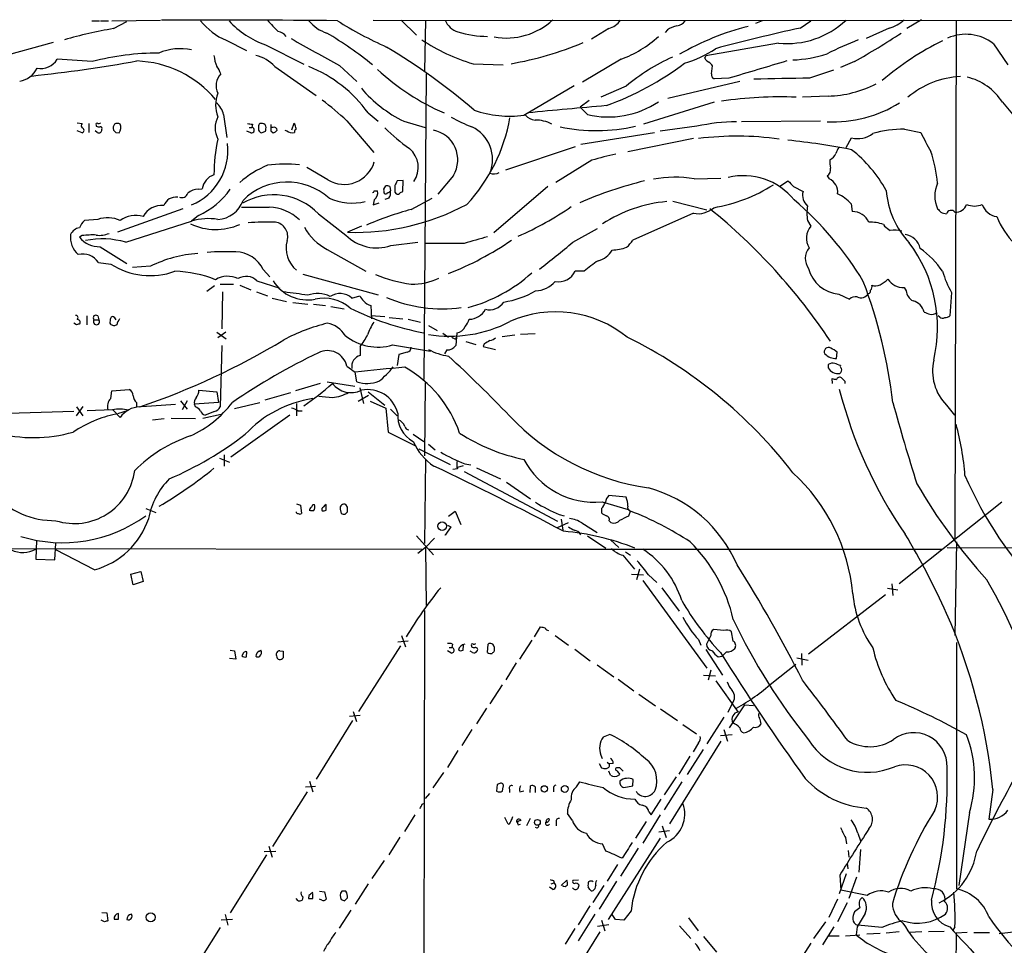
# Model space of a CAD drawing. Extents: x 17 to 1030, y 12 to 820.
# Drawn here: x 538 to 687, y 679 to 819 of the extents above; entities that cross this region are included whole.
import ezdxf

# ---------------------------------------------------------------- set-up
doc = ezdxf.new("R2010")
doc.units = 0
doc.header["$MEASUREMENT"] = 0
doc.layers.add('MAIN', color=5, linetype='CONTINUOUS')

msp = doc.modelspace()

# ---------------------------------------------------------------- linework, layer by layer
at = {"layer": 'MAIN'}
for p, q in [((548.894, 819.3193), (550.0793, 819.3193)), ((550.2487, 819.3193), (551.434, 819.3193)), ((551.942, 819.3193), (559.308, 819.404)), ((552.196, 818.134), (554.228, 819.2346)), ((591.566, 819.404), (724.3233, 819.3193)), ((595.7993, 819.404), (598.17, 817.118)), ((599.5247, 819.404), (599.3553, 811.6993)), ((650.5787, 819.3193), (649.5627, 818.896)), ((656.336, 818.2186), (657.9447, 819.3193)), ((669.798, 818.2186), (666.3267, 816.61)), ((674.7087, 819.4886), (672.5073, 818.134)), ((679.958, 819.404), (679.7887, 740.7486)), ((627.2953, 818.134), (624.6707, 816.5253)), ((636.1853, 817.9646), (635.8467, 817.5413)), ((543.052, 816.0173), (532.4687, 813.1386)), ((569.2987, 816.356), (572.3467, 814.832)), ((575.2253, 815.6786), (581.0673, 812.7153)), ((653.034, 815.9326), (642.0273, 813.9853)), ((685.6307, 815.848), (687.832, 812.6306)), ((641.858, 813.6466), (642.0273, 813.9853)), ((548.9787, 813.1386), (543.6447, 813.4773)), ((576.6647, 812.3766), (582.93, 807.974)), ((586.486, 812.546), (589.1107, 810.0906)), ((606.7213, 812.8), (611.2933, 812.6306)), ((629.158, 813.4773), (623.316, 810.006)), ((642.874, 811.276), (643.0433, 812.4613)), ((664.5487, 813.1386), (662.432, 812.2073)), ((599.6093, 811.276), (599.2707, 764.8786)), ((657.7753, 810.6833), (661.416, 811.8686)), ((614.426, 805.0106), (622.046, 809.498)), ((629.92, 809.4133), (626.11, 807.72)), ((647.192, 810.0906), (636.27, 807.5506)), ((645.4987, 810.5986), (643.2973, 810.514)), ((660.5693, 807.8893), (656.6747, 807.72)), ((624.332, 807.212), (622.9773, 806.196)), ((643.2973, 806.958), (632.5447, 803.656)), ((686.9853, 806.958), (689.2713, 804.2486)), ((568.8753, 805.0953), (569.3833, 801.624)), ((590.804, 805.3493), (592.328, 804.0793)), ((624.078, 805.0953), (622.9773, 806.196)), ((546.6927, 803.8253), (547.4547, 803.7406)), ((548.4707, 803.7406), (548.4707, 802.386)), ((549.5713, 803.4866), (549.5713, 803.3173)), ((573.278, 803.656), (573.1933, 803.148)), ((574.2093, 803.402), (574.2093, 802.7246)), ((576.072, 803.5713), (576.072, 803.148)), ((579.5433, 803.7406), (579.2047, 802.7246)), ((579.7127, 803.656), (579.5433, 803.7406)), ((587.5867, 804.164), (591.6507, 799.338)), ((596.2227, 804.0793), (599.44, 803.148)), ((640.6727, 803.3173), (635.0847, 802.5553)), ((659.384, 804.0793), (647.446, 803.9946)), ((547.4547, 802.3013), (546.6927, 802.64)), ((549.7407, 802.386), (549.402, 802.64)), ((552.5347, 802.386), (553.0427, 802.3013)), ((573.024, 802.3013), (572.4313, 802.5553)), ((572.77, 803.148), (573.1933, 803.148)), ((574.6327, 802.3013), (575.2253, 802.5553)), ((576.4107, 803.148), (576.072, 803.148)), ((576.072, 802.64), (576.4107, 802.3013)), ((579.2893, 802.3013), (579.628, 802.386)), ((634.238, 802.3013), (623.062, 800.5233)), ((672.1687, 802.894), (674.624, 802.386)), ((640.1647, 801.4546), (630.174, 799.4226)), ((663.2787, 800.1), (664.1253, 801.5393)), ((622.2153, 800.1846), (611.632, 796.6286)), ((624.7553, 798.1526), (619.252, 794.766)), ((584.708, 795.1893), (581.4907, 797.052)), ((603.758, 795.8666), (601.3873, 792.988)), ((596.138, 795.1046), (595.2067, 795.02)), ((596.0533, 793.4113), (596.138, 795.1046)), ((640.2493, 795.3586), (644.3133, 795.4433)), ((653.2033, 794.1733), (654.4733, 795.02)), ((660.4, 795.782), (660.7387, 795.3586)), ((565.0653, 793.75), (565.658, 793.8346)), ((591.7353, 793.496), (592.2433, 793.496)), ((593.1747, 793.75), (593.5133, 794.258)), ((594.106, 794.1733), (594.1907, 793.496)), ((594.868, 793.3266), (595.0373, 793.0726)), ((595.7147, 793.242), (596.0533, 793.4113)), ((618.0667, 794.1733), (609.854, 787.146)), ((655.32, 794.1733), (656.7593, 793.4113)), ((591.7353, 792.1413), (591.566, 791.3793)), ((591.566, 791.3793), (592.4973, 791.718)), ((593.9367, 792.3953), (593.344, 792.226)), ((597.3233, 790.702), (600.5407, 792.3953)), ((637.032, 791.972), (642.1967, 790.6173)), ((664.0407, 791.5486), (664.21, 790.3633)), ((562.6947, 790.7866), (552.7887, 787.2306)), ((583.2687, 790.0246), (587.4173, 786.8073)), ((640.1647, 790.1093), (630.936, 786.0453)), ((549.8253, 789.178), (547.7933, 789.0086)), ((554.0587, 785.7066), (564.0493, 788.924)), ((565.0653, 789.7706), (564.0493, 788.924)), ((657.4367, 789.0086), (657.9447, 788.162)), ((668.9513, 788.416), (669.1207, 788.162)), ((589.788, 788.162), (587.6713, 787.2306)), ((621.8767, 785.7066), (625.602, 787.8233)), ((547.4547, 786.7226), (547.0313, 786.4686)), ((594.2753, 785.1986), (598.3393, 785.7066)), ((605.3667, 785.5373), (599.44, 785.5373)), ((550.164, 785.0293), (554.228, 782.4893)), ((584.6233, 784.606), (590.4653, 781.304)), ((549.91, 782.6586), (551.7727, 782.4046)), ((557.784, 782.066), (555.0747, 781.8966)), ((574.8867, 781.558), (575.9027, 780.4573)), ((623.57, 781.304), (622.2153, 781.304)), ((573.9553, 779.8646), (577.4267, 778.764)), ((580.898, 780.8806), (592.328, 777.748)), ((567.5207, 779.1026), (566.3353, 778.256)), ((568.3673, 779.3566), (570.3993, 779.3566)), ((568.706, 778.1713), (568.6213, 772.5833)), ((571.3307, 779.1873), (573.024, 778.51)), ((573.8707, 778.1713), (575.564, 777.5786)), ((672.084, 778.8486), (672.4227, 778.3406)), ((679.2807, 778.0866), (679.0267, 774.5306)), ((576.2413, 777.24), (578.4427, 776.732)), ((579.374, 776.5626), (581.66, 776.3086)), ((588.3487, 777.24), (589.534, 777.5786)), ((662.178, 777.8326), (663.7867, 777.0706)), ((582.5067, 776.3086), (584.3693, 776.1393)), ((585.1313, 775.97), (587.1633, 775.6313)), ((591.2273, 776.1393), (591.312, 774.1073)), ((546.608, 773.176), (546.1847, 773.43)), ((548.132, 774.5306), (548.132, 773.176)), ((549.2327, 773.938), (549.9947, 773.938)), ((549.8253, 774.5306), (549.9947, 773.938)), ((591.2273, 774.6153), (593.344, 774.446)), ((594.0213, 774.2766), (596.0533, 774.1073)), ((596.9, 774.0226), (598.7627, 773.5993)), ((677.5027, 774.3613), (677.2487, 774.5306)), ((552.704, 773.176), (552.3653, 773.0066)), ((567.8593, 772.0753), (569.2987, 771.0593)), ((569.214, 772.0753), (568.0287, 771.2286)), ((599.948, 773.0913), (601.3027, 772.3293)), ((604.266, 771.9906), (604.0967, 770.0433)), ((602.1493, 771.906), (602.996, 771.3133)), ((604.0967, 771.0593), (604.266, 771.3133)), ((605.6207, 770.636), (607.1447, 770.2126)), ((611.124, 771.398), (613.0713, 771.652)), ((616.1193, 771.8213), (613.918, 771.7366)), ((568.6213, 770.0433), (568.3673, 760.73)), ((589.6187, 769.874), (589.6187, 768.5193)), ((594.5293, 770.128), (600.2867, 769.1966)), ((596.7307, 769.0273), (595.4607, 768.6886)), ((602.742, 769.366), (602.4033, 768.7733)), ((608.4147, 770.2973), (608.2453, 769.874)), ((608.2453, 769.874), (610.108, 769.4506)), ((661.8393, 768.096), (661.924, 769.0273)), ((595.4607, 768.6886), (595.2067, 766.9953)), ((587.5867, 766.9106), (588.8567, 765.9793)), ((589.1107, 764.54), (588.8567, 765.9793)), ((660.5693, 767.1646), (660.5693, 766.6566)), ((584.6233, 764.54), (588.772, 763.8626)), ((661.2467, 764.286), (661.162, 765.048)), ((663.1093, 764.6246), (663.1093, 764.286)), ((551.7727, 762), (551.942, 763.1853)), ((551.942, 763.1853), (554.5667, 763.3546)), ((565.15, 763.27), (567.8593, 763.016)), ((567.8593, 763.016), (568.1133, 761.4073)), ((583.5227, 764.286), (579.7973, 763.1853)), ((589.534, 763.6086), (590.1267, 761.238)), ((590.804, 763.016), (593.344, 760.984)), ((599.44, 764.3706), (599.3553, 753.2793)), ((562.356, 761.6613), (563.372, 760.3913)), ((563.372, 761.6613), (562.61, 760.3066)), ((579.0353, 762.8466), (575.1407, 761.746)), ((589.28, 761.5766), (590.8887, 762.508)), ((591.1427, 761.5766), (593.5133, 760.5606)), ((546.1847, 760.0526), (533.0613, 759.6293)), ((547.5393, 760.8146), (546.5233, 759.3753)), ((546.608, 760.73), (547.5393, 759.3753)), ((552.0267, 760.3066), (548.2167, 760.1373)), ((552.1113, 760.3066), (553.212, 759.1213)), ((552.8733, 759.714), (554.482, 760.222)), ((555.6673, 761.4073), (555.6673, 760.73)), ((561.594, 761.0686), (556.514, 760.73)), ((568.1133, 761.4073), (564.4727, 761.1533)), ((564.642, 760.73), (564.4727, 761.1533)), ((567.5207, 760.0526), (566.0813, 759.46)), ((570.5687, 760.476), (574.3787, 761.4073)), ((579.9667, 761.238), (579.9667, 759.3753)), ((580.136, 760.1373), (580.8133, 760.1373)), ((593.5133, 760.5606), (593.852, 756.92)), ((594.1907, 760.3913), (595.2067, 759.3753)), ((678.5187, 760.984), (679.704, 759.46)), ((558.1227, 758.7826), (559.9007, 758.952)), ((560.9167, 759.0366), (564.642, 758.952)), ((565.7427, 759.0366), (568.5367, 759.6293)), ((578.9507, 759.46), (569.976, 753.11)), ((593.852, 756.92), (597.916, 754.888)), ((597.662, 756.5813), (599.2707, 755.4806)), ((598.5087, 754.38), (603.25, 752.0093)), ((599.948, 755.0573), (600.964, 754.2106)), ((568.2827, 752.9406), (569.8067, 752.348)), ((568.96, 753.4486), (568.96, 751.7553)), ((599.5247, 752.7713), (599.3553, 739.9866)), ((604.3507, 751.332), (603.6733, 751.2473)), ((604.4353, 751.586), (605.282, 751.84)), ((605.4513, 752.094), (606.3827, 751.9246)), ((607.2293, 751.5013), (610.87, 749.808)), ((605.3667, 750.9086), (619.506, 743.3733)), ((611.8013, 749.3), (615.442, 746.76)), ((629.92, 747.014), (627.2953, 747.268)), ((557.1067, 745.3206), (558.6307, 744.728)), ((579.9667, 745.998), (580.5593, 745.8286)), ((580.5593, 745.8286), (580.7287, 744.5586)), ((582.422, 745.9133), (582.676, 745.9133)), ((584.454, 745.0666), (584.454, 745.9133)), ((586.5707, 745.236), (586.74, 744.5586)), ((587.6713, 745.49), (587.4173, 745.9133)), ((626.1947, 745.3206), (626.1947, 744.6433)), ((626.2793, 746.3366), (630.2587, 745.1513)), ((686.9007, 746.252), (671.322, 733.8906)), ((582.5067, 744.982), (582.0833, 744.982)), ((587.3327, 744.474), (587.6713, 744.8126)), ((602.996, 744.1353), (604.012, 744.8973)), ((604.012, 744.8973), (604.8587, 742.8653)), ((619.76, 744.3893), (620.522, 744.22)), ((620.0987, 743.712), (620.3527, 742.0186)), ((630.3433, 744.22), (630.5973, 744.8973)), ((603.3347, 742.5266), (602.488, 741.2566)), ((602.8267, 742.7806), (603.3347, 742.5266)), ((619.506, 742.442), (621.1993, 743.204)), ((623.2313, 743.1193), (625.5173, 741.68)), ((627.38, 743.458), (627.634, 743.204)), ((598.17, 741.172), (600.71, 738.2933)), ((600.8793, 740.8333), (599.5247, 739.394)), ((602.488, 741.2566), (602.488, 741.3413)), ((624.078, 741.172), (626.872, 739.3093)), ((627.5493, 740.5793), (628.8193, 739.394)), ((536.5327, 739.2246), (598.932, 739.14)), ((540.512, 740.4946), (540.4273, 737.616)), ((543.306, 737.5313), (543.4753, 740.0713)), ((599.5247, 739.394), (598.3393, 738.4626)), ((599.5247, 739.394), (599.6093, 730.5886)), ((600.0327, 739.14), (677.926, 739.14)), ((678.6033, 739.394), (758.0207, 739.0553)), ((680.0427, 740.2406), (679.7887, 726.0166)), ((540.4273, 737.616), (543.306, 737.5313)), ((549.3173, 736.0073), (543.4753, 739.0553)), ((629.412, 738.2086), (631.19, 736.092)), ((629.8353, 738.7166), (630.5973, 738.2086)), ((554.8207, 735.33), (556.3447, 735.7533)), ((555.1593, 733.7213), (554.8207, 735.33)), ((556.3447, 735.7533), (556.6833, 734.2293)), ((630.7667, 735.33), (632.5447, 735.2453)), ((631.952, 736.092), (631.5287, 734.4833)), ((633.3067, 735.2453), (634.5767, 734.06)), ((556.6833, 734.2293), (555.1593, 733.7213)), ((632.46, 734.3986), (642.1967, 721.106)), ((635.3387, 733.298), (637.9633, 729.742)), ((669.544, 733.2133), (671.1527, 732.9593)), ((670.2213, 733.8906), (670.3907, 732.1126)), ((669.29, 732.1973), (657.606, 723.2226)), ((599.3553, 729.8266), (599.186, 629.7506)), ((616.0347, 725.8473), (616.966, 727.3713)), ((595.884, 726.0166), (596.4767, 724.3233)), ((619.1673, 726.0166), (621.1993, 724.5773)), ((642.7893, 726.0166), (642.112, 724.7466)), ((644.7367, 726.7786), (643.2127, 726.948)), ((646.176, 725.17), (645.922, 726.6093)), ((595.7147, 724.4926), (589.3647, 714.502)), ((595.2913, 725.0853), (596.9, 725.2546)), ((603.0807, 724.2386), (603.504, 724.2386)), ((603.5887, 724.7466), (603.504, 724.2386)), ((605.1973, 723.8153), (605.282, 724.5773)), ((606.4673, 724.4926), (606.4673, 724.3233)), ((608.9227, 723.4766), (609.0073, 724.7466)), ((609.9387, 724.3233), (609.9387, 723.646)), ((615.6113, 725.3393), (613.7487, 722.4606)), ((640.9267, 725.424), (641.2653, 724.5773)), ((680.0427, 725.0006), (680.0427, 687.578)), ((569.8913, 723.8153), (570.5687, 723.7306)), ((570.5687, 723.7306), (570.738, 722.4606)), ((571.9233, 723.392), (571.6693, 722.9686)), ((572.3467, 722.7993), (572.4313, 723.5613)), ((574.294, 723.646), (574.548, 723.8153)), ((577.4267, 723.7306), (577.9347, 723.646)), ((577.9347, 723.646), (577.9347, 722.63)), ((603.3347, 723.392), (602.8267, 723.7306)), ((606.6367, 723.4766), (606.298, 723.646)), ((622.1307, 723.9846), (624.5013, 722.2066)), ((642.0273, 723.9), (644.5673, 720.0053)), ((643.89, 722.7993), (644.4827, 722.884)), ((656.5053, 723.3073), (656.59, 721.5293)), ((570.738, 722.4606), (569.8067, 722.5453)), ((613.2407, 721.868), (611.7167, 719.328)), ((625.5173, 721.614), (628.0573, 719.7513)), ((652.018, 718.82), (655.6587, 721.6986)), ((655.828, 722.63), (657.5213, 722.2913)), ((641.6887, 720.0053), (643.4667, 719.9206)), ((642.7893, 720.7673), (642.366, 719.2433)), ((611.124, 718.566), (609.2613, 715.6873)), ((628.7347, 719.4126), (631.1053, 717.6346)), ((643.5513, 719.1586), (646.938, 714.4173)), ((631.8673, 717.1266), (634.4073, 715.3486)), ((645.414, 714.4173), (646.0067, 715.6873)), ((647.8693, 715.518), (645.5833, 712.0466)), ((647.8693, 715.518), (649.224, 715.4333)), ((589.6187, 713.9093), (588.01, 713.74)), ((588.518, 714.502), (589.026, 712.978)), ((608.7533, 715.01), (607.2293, 712.6393)), ((635.1693, 714.9253), (637.7093, 713.1473)), ((588.4333, 713.1473), (582.93, 704.2573)), ((638.556, 712.5546), (640.588, 711.1153)), ((644.7367, 713.6553), (642.1967, 709.5913)), ((606.552, 711.7926), (605.028, 709.3373)), ((627.4647, 711.0306), (626.4487, 710.6073)), ((644.2287, 710.8613), (646.0067, 711.0306)), ((644.7367, 711.7926), (645.3293, 710.0146)), ((644.3133, 710.0146), (636.524, 697.484)), ((640.9267, 709.7606), (640.08, 708.406)), ((604.4353, 708.5753), (602.8267, 706.0353)), ((626.11, 707.898), (626.2793, 707.39)), ((637.9633, 705.0193), (639.6567, 707.7286)), ((639.2333, 704.9346), (641.6887, 708.7446)), ((625.856, 706.628), (626.1947, 705.9506)), ((627.0413, 706.7973), (627.38, 706.5433)), ((627.9727, 706.628), (627.38, 706.5433)), ((602.234, 705.2733), (600.6253, 702.9026)), ((627.5493, 704.85), (627.2953, 705.4426)), ((628.9887, 705.9506), (628.4807, 705.9506)), ((628.904, 705.0193), (628.8193, 704.85)), ((581.914, 703.9186), (582.422, 702.31)), ((610.362, 703.4106), (610.2773, 702.3946)), ((610.7853, 703.58), (610.362, 703.4106)), ((622.3847, 703.072), (622.8927, 703.834)), ((630.936, 703.2413), (631.0207, 704.1726)), ((637.54, 704.596), (635.6773, 701.8866)), ((638.3867, 703.834), (635.6773, 699.6006)), ((581.5753, 702.31), (576.326, 694.0126)), ((581.3213, 703.072), (582.8453, 703.1566)), ((600.1173, 702.056), (599.44, 701.294)), ((611.2087, 702.3946), (611.2933, 703.072)), ((612.2247, 702.7333), (612.2247, 702.2253)), ((613.8333, 702.31), (614.426, 702.4793)), ((615.3573, 702.2253), (615.442, 703.2413)), ((616.1193, 703.072), (616.1193, 702.2253)), ((618.9133, 702.818), (618.9133, 702.31)), ((629.5813, 702.9873), (630.936, 703.2413)), ((685.546, 702.6486), (684.9533, 698.1613)), ((599.0167, 700.4473), (599.3553, 700.6166)), ((633.73, 698.8386), (635.254, 701.2093)), ((597.916, 698.8386), (596.3073, 696.2986)), ((621.792, 697.992), (621.03, 699.008)), ((635.0847, 698.8386), (632.46, 694.5206)), ((633.3913, 699.262), (633.73, 698.8386)), ((681.99, 699.1773), (680.3813, 688.086)), ((612.0553, 697.3993), (611.5473, 698.4153)), ((613.41, 697.738), (613.3253, 697.738)), ((613.5793, 697.3146), (613.918, 697.3993)), ((615.3573, 698.246), (614.8493, 697.1453)), ((619.3367, 697.738), (619.3367, 697.1453)), ((632.968, 697.8226), (631.3593, 695.2826)), ((616.458, 696.8066), (616.204, 696.8913)), ((636.524, 696.3833), (634.9153, 696.214)), ((635.4233, 697.1453), (636.016, 695.3673)), ((665.0567, 696.0446), (665.48, 694.8593)), ((595.63, 695.452), (593.9367, 692.7426)), ((626.872, 693.3353), (626.364, 694.436)), ((635.0847, 695.2826), (627.2107, 682.9213)), ((663.194, 695.3673), (663.3633, 694.436)), ((575.056, 693.2506), (576.834, 693.3353)), ((575.7333, 694.0973), (576.2413, 692.404)), ((631.7827, 693.7586), (629.0733, 689.5253)), ((663.6173, 693.42), (663.702, 692.404)), ((665.48, 693.5893), (665.226, 690.118)), ((575.3947, 692.7426), (569.8913, 683.9373)), ((593.2593, 691.896), (591.3967, 689.1866)), ((663.448, 691.4726), (663.5327, 690.626)), ((628.65, 691.3033), (627.0413, 688.7633)), ((663.2787, 689.864), (662.2627, 686.816)), ((590.804, 688.34), (588.8567, 685.292)), ((618.5747, 688.34), (618.998, 688.5093)), ((618.9133, 688.848), (618.998, 688.5093)), ((620.0987, 688.086), (620.9453, 688.9326)), ((622.7233, 688.9326), (621.8767, 688.848)), ((628.4807, 688.7633), (625.856, 684.53)), ((662.3473, 689.6946), (662.5167, 687.4086)), ((664.8873, 689.356), (663.702, 686.1386)), ((582.422, 686.1386), (582.422, 686.9006)), ((583.438, 687.2393), (584.2, 687.1546)), ((584.2, 687.1546), (584.454, 686.054)), ((587.4173, 687.2393), (586.8247, 687.2393)), ((618.8287, 687.4933), (618.3207, 687.832)), ((624.4167, 687.4933), (624.1627, 687.9166)), ((624.9247, 685.546), (626.618, 688.086)), ((666.496, 686.562), (662.5167, 687.4086)), ((580.2207, 685.8), (579.882, 686.1386)), ((580.898, 686.3926), (580.8133, 685.8846)), ((581.8293, 686.562), (581.7447, 686.1386)), ((583.7767, 685.8846), (583.438, 686.054)), ((587.248, 685.8), (587.6713, 686.2233)), ((662.0087, 686.054), (660.654, 683.26)), ((663.448, 685.4613), (662.0087, 682.5826)), ((550.418, 684.022), (551.18, 683.9373)), ((551.18, 683.9373), (551.3493, 682.752)), ((552.958, 683.006), (552.958, 683.8526)), ((588.1793, 684.3606), (586.4013, 681.6513)), ((624.4167, 685.038), (622.6387, 682.1593)), ((630.682, 684.276), (629.5813, 682.8366)), ((665.3953, 684.6993), (664.5487, 684.1066)), ((550.8413, 682.5826), (550.3333, 682.8366)), ((570.23, 682.9213), (568.5367, 682.8366)), ((569.1293, 683.6833), (569.5527, 682.0746)), ((625.1787, 683.768), (622.6387, 679.704)), ((626.1947, 682.8366), (626.7027, 681.228)), ((628.3113, 682.9213), (627.8033, 683.6833)), ((629.5813, 682.8366), (628.3113, 682.9213)), ((639.4027, 683.1753), (640.842, 681.228)), ((660.146, 682.5826), (658.368, 680.0426)), ((568.3673, 681.736), (562.0173, 671.576)), ((622.1307, 681.5666), (620.6913, 679.196)), ((625.9407, 681.0586), (620.8607, 672.9306)), ((627.2953, 682.1593), (625.602, 681.9053)), ((638.048, 681.99), (639.7413, 680.0426)), ((661.416, 681.8206), (659.7227, 679.1113)), ((664.972, 681.8206), (664.8027, 680.6353)), ((668.6973, 681.736), (665.0567, 682.0746)), ((671.322, 681.0586), (669.3747, 680.8893)), ((674.7933, 681.0586), (672.846, 680.974)), ((678.18, 681.1433), (675.8093, 681.0586)), ((679.7887, 681.8206), (679.45, 681.228)), ((679.958, 680.8893), (679.6193, 572.4313)), ((681.6513, 680.974), (679.958, 680.8893)), ((682.6673, 680.974), (685.038, 680.974)), ((686.4773, 680.8046), (688.6787, 681.0586)), ((641.6887, 680.3813), (643.636, 678.0106)), ((657.9447, 679.3653), (656.336, 676.8253)), ((660.654, 680.466), (662.2627, 680.466)), ((663.194, 680.466), (665.3953, 680.6353)), ((668.4433, 680.8046), (666.4113, 680.72))]:
    msp.add_line(p, q, dxfattribs=at)
for centre, radius in [((602.0459, 742.6267), 0.6473), ((617.5329, 702.7674), 0.484), ((620.6359, 702.7501), 0.5197), ((616.4743, 697.6814), 0.4406), ((557.8252, 683.2744), 0.6704)]:
    msp.add_circle(centre, radius, dxfattribs=at)
for centre, radius, start, end in [((568.1413, -651.4282), 1470.8577, 89.2985769, 90.3374993), ((573.019, 825.2867), 9.6746, 218.083583, 247.384645), ((579.6698, 828.3766), 13.4534, 222.31732, 250.70915), ((587.3681, 829.0069), 15.2168, 219.129127, 227.93238), ((586.3664, 823.0169), 5.853, 219.178998, 251.804032), ((619.0548, 871.9692), 62.088, 237.99359, 245.794421), ((605.3202, 820.5505), 3.0555, 202.038545, 253.165149), ((611.779, 826.9988), 10.3006, 259.708238, 313.188455), ((626.28, 821.4351), 3.4537, 287.096021, 323.977871), ((638.9788, 813.2246), 5.5019, 104.247646, 120.512801), ((637.4976, 820.2085), 1.6561, 274.401624, 327.524828), ((658.1531, 779.7064), 39.9592, 104.035617, 120.208021), ((725.3344, 506.7592), 319.0106, 102.491147, 104.870196), ((654.3429, 828.9223), 13.0555, 264.246044, 313.19207), ((668.5816, 823.1005), 5.0312, 283.991222, 314.1182), ((564.4224, 747.1019), 72.0767, 99.766337, 105.843007), ((576.7752, 815.7894), 1.9619, 36.218041, 78.310335), ((556.2058, 769.2906), 55.8813, 50.857003, 59.534491), ((609.2042, 834.0156), 17.0693, 253.776531, 269.05506), ((623.0894, 829.7652), 17.3817, 290.434555, 312.49283), ((606.4238, 916.8895), 118.9233, 299.259082, 303.268467), ((681.4435, 810.4011), 6.8703, 52.449408, 113.645375), ((1598.8043, 2656.0803), 2103.1897, 240.9988263, 241.2280088), ((543.5258, 731.753), 97.4372, 49.434633, 59.076582), ((614.5365, 839.6742), 27.9875, 236.113307, 253.78521), ((603.6421, 862.9458), 50.9184, 279.993952, 292.832857), ((695.6735, 741.6782), 80.7566, 112.214603, 115.899103), ((696.8728, 777.4904), 43.1618, 116.038289, 130.603886), ((558.9929, 774.2931), 40.1155, 89.912733, 104.455849), ((562.3662, 806.6531), 8.4332, 78.487537, 113.126241), ((572.896, 814.5352), 5.4798, 184.869923, 203.198728), ((572.2386, 808.1459), 6.1229, 43.706948, 75.361174), ((650.1443, 784.9421), 31.7469, 114.563073, 129.572136), ((634.3442, 828.3571), 16.1041, 286.099632, 304.504473), ((654.9001, 830.0363), 16.6471, 271.153767, 289.291979), ((515.6269, 1036.9486), 227.295, 276.092345, 280.167888), ((541.1574, 814.9674), 2.8995, 258.850119, 329.074877), ((555.1208, 796.815), 16.4204, 40.052093, 87.797013), ((565.185, 810.2265), 3.4314, 17.809238, 38.798798), ((574.0532, 793.2011), 20.6922, 35.950788, 67.92633), ((611.2507, 849.5172), 45.8417, 290.036199, 306.954738), ((643.1704, 814.3665), 1.4969, 208.746399, 241.262154), ((641.7308, 811.7416), 1.4969, 28.737847, 61.253601), ((1306.0724, -1389.401), 2297.032, 106.4837694, 106.7129536), ((537.4915, 813.5654), 3.424, 278.067154, 335.078536), ((570.3385, 809.4946), 2.5947, 136.641304, 207.100307), ((616.0266, 837.2505), 34.7217, 226.766742, 246.746872), ((643.4848, 811.1167), 0.6312, 165.382563, 252.71908), ((681.1562, 797.8531), 13.0099, 92.294658, 130.675383), ((679.7064, 802.4063), 8.5849, 32.018895, 76.906036), ((611.2167, 2927.2658), 2117.0945, 271.0309548, 271.2601357), ((660.0317, 825.1539), 17.273, 271.783549, 296.915294), ((572.4837, 806.5346), 4.7967, 158.242953, 201.757048), ((604.9071, 821.9083), 19.8316, 220.325936, 244.029562), ((653.2195, 747.1488), 60.6238, 87.614056, 98.366945), ((565.7458, 804.3878), 3.2084, 12.738965, 50.775427), ((543.11, 755.0522), 66.2582, 47.835336, 52.045314), ((719.018, -257.3202), 1067.7464, 94.9461945, 95.5895138), ((627.2313, 818.3443), 13.6191, 256.612511, 303.917364), ((661.2638, 823.1734), 19.1982, 267.42118, 301.892352), ((612.1777, 820.4161), 15.5687, 250.148007, 278.303207), ((616.2594, 806.2536), 2.0099, 218.203019, 266.002936), ((547.7085, 803.4019), 0.4232, 126.84553, 233.14635), ((549.6983, 803.6136), 0.1796, 45, 225), ((549.9948, 804.1648), 0.9474, 243.448472, 280.287538), ((549.9523, 804.2066), 0.483, 254.755286, 307.859376), ((553.2119, 803.021), 1.0583, 143.127937, 196.265186), ((552.7886, 802.639), 1.1016, 67.396939, 112.59826), ((551.7723, 803.148), 1.5267, 326.317219, 19.435455), ((571.1693, 803.0633), 3.568, 151.66803, 208.33197), ((573.1086, 805.6046), 1.9559, 252.363579, 274.968472), ((574.5056, 803.4443), 0.2993, 81.856362, 188.124688), ((574.68, 803.0807), 0.673, 20.583947, 101.311602), ((573.7451, 803.1055), 1.5791, 339.609571, 7.70781), ((410.4532, 760.9938), 174.5533, 13.917656, 14.146846), ((616.0245, 827.9773), 26.4958, 241.592256, 249.052692), ((586.8436, 809.057), 25.855, 317.121236, 350.044935), ((616.171, 798.7305), 5.5183, 63.197675, 90.536798), ((625.4514, 829.3111), 26.6567, 258.044269, 282.804723), ((646.855, 775.4616), 28.5335, 90.343373, 102.513409), ((547.3277, 802.6823), 0.4016, 288.434949, 71.565051), ((549.9932, 802.7355), 0.4312, 234.15337, 9.855561), ((550.2205, 802.9787), 0.2601, 319.379598, 102.545532), ((637.0278, 887.2426), 119.7486, 224.893833, 225.122982), ((573.1086, 802.7247), 0.4317, 258.700477, 78.684862), ((574.9291, 803.0212), 0.7785, 202.394546, 247.621867), ((703.0719, 802.894), 127.0002, 179.885409, 180.114592), ((576.5423, 802.7058), 0.4614, 2.33528, 106.573158), ((576.0714, 803.4027), 1.1525, 287.122101, 323.958372), ((581.2828, 809.1269), 7.1108, 244.206476, 253.71891), ((580.585, 802.3266), 0.9588, 137.155503, 176.448267), ((616.4577, 826.7679), 33.1082, 225.723099, 234.154062), ((599.8032, 798.2152), 4.5997, 329.295591, 78.629972), ((604.2148, 798.2956), 5.4623, 337.500279, 64.666896), ((646.7032, 755.3698), 46.4454, 82.060355, 97.144479), ((665.0143, 805.297), 3.8614, 256.689641, 307.084754), ((672.3811, 783.851), 19.0442, 90.639034, 105.341035), ((704.8914, 816.567), 33.4248, 205.104213, 210.689856), ((560.6016, 799.6183), 8.9312, 292.707408, 6.908583), ((592.8948, 795.9084), 25.4588, 167.612236, 179.903452), ((643.8098, 696.6077), 105.1351, 78.858518, 84.17867), ((594.669, 797.0615), 3.7407, 325.36171, 50.084019), ((635.0643, 765.4376), 34.3008, 101.21005, 107.490442), ((660.1461, 799.846), 1.7454, 292.829196, 337.16348), ((664.0615, 798.6821), 2.3575, 143.027543, 168.09094), ((651.1988, 783.463), 20.8021, 29.102464, 51.581379), ((654.0285, 792.3306), 23.2546, 5.801671, 17.975721), ((580.7674, 784.2716), 14.1132, 111.634804, 131.962287), ((578.3718, 774.9382), 22.6273, 84.882806, 97.128157), ((587.1811, 799.2428), 4.7484, 238.612019, 343.555712), ((666.5843, 797.9837), 5.7666, 177.479459, 190.151814), ((568.2524, 793.4604), 2.6212, 108.146713, 171.792617), ((609.8912, 797.7742), 1.6906, 248.124959, 298.608566), ((659.9133, 796.6921), 1.0321, 298.13682, 15.464975), ((578.5339, 785.4532), 9.4038, 47.580241, 135.395505), ((848.8678, 793.8346), 254.0003, 179.885409, 180.114592), ((764.3972, 710.0014), 189.3504, 153.320371, 153.54954), ((647.6297, 734.3985), 62.4295, 103.822845, 113.343261), ((637.4059, 777.2781), 18.3027, 81.062673, 100.505716), ((638.9666, 815.5944), 25.0016, 279.778116, 302.153005), ((647.774, 786.0604), 9.7573, 38.551319, 103.996936), ((866.5715, 1006.2714), 299.354, 224.885395, 225.114578), ((659.7095, 793.2911), 2.3095, 354.571311, 63.535911), ((681.3553, 792.7339), 4.6216, 155.079047, 204.919829), ((562.5677, 793.4053), 0.923, 245.620263, 344.412751), ((565.0057, 791.4325), 2.3183, 88.526828, 131.926222), ((560.1543, 800.6424), 11.9296, 294.309604, 324.706978), ((576.4921, 783.5331), 9.3842, 43.769039, 120.32491), ((591.4393, 793.538), 0.299, 278.075896, 351.924104), ((590.8603, 793.242), 1.4061, 308.482897, 10.406893), ((594.1059, 793.5805), 0.9465, 169.683783, 206.559637), ((593.4879, 793.352), 0.3003, 220.421237, 338.510401), ((593.6825, 793.3258), 0.9474, 63.448472, 100.287538), ((593.7252, 793.7921), 0.5517, 274.376403, 327.539959), ((592.9628, 793.1997), 1.2631, 320.444741, 13.566481), ((595.3034, 793.4476), 0.4598, 234.640488, 333.440521), ((658.9003, 792.8653), 2.2095, 165.693317, 228.517202), ((658.9797, 786.9173), 6.8602, 42.461502, 63.798375), ((682.6698, 794.6432), 13.3375, 184.569605, 222.561273), ((561.727, 790.5084), 2.0665, 84.2872, 157.63736), ((567.7552, 793.5006), 4.3312, 273.620399, 340.525478), ((588.374, 800.212), 8.5632, 245.89926, 283.552806), ((588.8427, 823.1072), 35.8957, 268.129911, 298.172379), ((637.9202, 770.9664), 20.9999, 94.970533, 123.38753), ((622.3848, 753.4581), 50.8596, 31.167391, 49.515997), ((679.8673, 792.0869), 1.81, 267.511135, 339.870037), ((682.752, 794.1026), 2.8926, 245.809645, 294.190355), ((686.4954, 792.255), 2.6776, 197.182334, 262.344411), ((559.5299, 788.0793), 3.228, 84.915167, 151.86779), ((573.7014, 1849.3896), 1058.3511, 269.8854085, 270.1145861), ((575.6496, 784.3043), 6.7384, 45.292206, 88.567968), ((613.626, 733.2625), 59.7082, 105.845207, 112.735607), ((593.6514, 831.8108), 49.3731, 293.804588, 304.508541), ((640.8395, 793.5896), 3.5451, 259.026999, 312.022771), ((586.6066, 721.3697), 89.1976, 33.592064, 51.099489), ((664.5041, 790.1093), 7.1526, 171.147684, 188.852316), ((664.2991, 787.6945), 2.6703, 23.390171, 91.912155), ((804.4179, 917.5324), 179.6053, 224.885386, 225.114569), ((678.8264, 792.5885), 2.5823, 243.445864, 263.156522), ((679.2172, 789.8342), 0.724, 37.868736, 164.752516), ((550.5168, 786.3089), 3.8348, 135.251444, 155.354987), ((551.3118, 784.957), 4.4751, 64.873427, 109.400619), ((555.5148, 785.9835), 3.8018, 72.100252, 127.279517), ((567.698, 796.6223), 8.9744, 244.821847, 293.877635), ((566.5898, 780.4212), 8.8742, 80.668658, 106.6353), ((575.606, 743.0602), 45.7087, 88.566726, 93.769858), ((576.4525, 786.603), 2.172, 342.796419, 82.145966), ((666.9514, 782.7392), 6.0188, 70.592968, 91.917588), ((698.6502, 794.8131), 13.5536, 202.614695, 244.556665), ((549.1204, 786.4767), 3.4687, 173.123507, 229.376131), ((547.3169, 786.1162), 1.8144, 99.056352, 154.686268), ((550.1216, 790.1803), 3.4176, 260.733915, 294.129136), ((588.4845, 792.0361), 8.3735, 208.874496, 242.540454), ((660.0187, 786.3417), 2.7595, 138.727352, 212.475492), ((838.8939, 999.473), 271.0632, 231.220625, 231.449809), ((670.7075, 784.3149), 3.255, 71.407522, 103.144365), ((671.8468, 784.1602), 2.7619, 12.868357, 81.536321), ((550.0827, 788.9812), 3.9527, 219.468906, 271.178545), ((549.0208, 774.0746), 12.7446, 87.524351, 97.058548), ((550.5106, 773.832), 12.3933, 73.36399, 101.863824), ((582.6786, 784.8177), 4.3058, 164.607165, 230.962168), ((592.1494, 791.5583), 6.7056, 225.114191, 288.483585), ((585.6306, 825.2193), 47.5392, 291.425189, 304.509094), ((861.1407, -102.9408), 924.5613, 105.830801, 106.0599874), ((-396.6485, 2053.6562), 1626.3732, 308.545213, 308.7743992), ((627.1687, 788.2884), 4.3845, 310.302505, 329.229875), ((655.9894, 772.8099), 21.173, 346.429947, 37.237169), ((547.5523, 781.1075), 2.8222, 33.340395, 104.157863), ((566.312, 764.821), 19.2384, 93.968044, 116.313323), ((569.5956, 732.3982), 51.8817, 88.738283, 93.509183), ((570.6609, 779.6181), 4.6498, 24.65801, 89.049923), ((625.0339, 785.9683), 3.1246, 282.059026, 332.413119), ((627.3078, 793.0342), 8.5273, 273.331187, 288.437286), ((659.6013, 783.2408), 2.5044, 139.719309, 217.181501), ((666.9375, 773.971), 13.2106, 33.716531, 54.870155), ((557.7608, 791.7606), 11.1082, 237.379627, 289.721829), ((633.6203, 770.2761), 14.9206, 122.12192, 132.344543), ((561.0756, 763.5184), 17.7909, 68.174191, 88.603125), ((599.5976, 798.996), 24.052, 285.337124, 311.743393), ((619.6895, 782.5457), 2.8145, 259.30769, 333.820963), ((662.6106, 782.9714), 5.1569, 193.960253, 265.188011), ((691.205, 785.0013), 13.7841, 195.55891, 210.108721), ((569.5405, 776.9749), 3.5753, 64.553053, 121.170435), ((572.2974, 778.1763), 2.3662, 45.520514, 121.057193), ((581.6255, 783.1034), 6.1387, 211.843526, 280.656809), ((600.9448, 803.9084), 24.8175, 248.637725, 261.609123), ((597.4952, 788.6616), 9.3066, 268.941642, 295.875069), ((616.1155, 782.2928), 3.9532, 271.282787, 320.532542), ((591.354, 751.8375), 79.614, 6.903793, 20.546957), ((666.3546, 783.4498), 4.6708, 296.562857, 314.504715), ((672.0065, 781.7071), 2.8596, 213.745083, 271.55303), ((560.9076, 645.0962), 134.1816, 81.102976, 82.636856), ((583.1497, 773.5039), 4.4181, 64.572339, 109.705118), ((586.5284, 775.1655), 2.76, 48.734199, 122.469919), ((609.3576, 790.1294), 13.6326, 278.522806, 300.146075), ((665.5234, 778.6473), 1.3552, 245.99201, 327.409813), ((666.5554, 778.3575), 0.4537, 284.017867, 8.594459), ((666.5171, 778.9333), 0.7037, 313.785044, 21.16028), ((667.7089, 780.7198), 1.6234, 250.735771, 296.896511), ((674.3151, 778.5015), 1.8992, 184.859846, 242.518823), ((584.0914, 771.1314), 6.0864, 48.872345, 102.628769), ((591.3547, 778.3833), 1.9906, 203.844128, 231.910186), ((591.5576, 777.9089), 1.8002, 217.356873, 259.427269), ((602.0787, 797.467), 21.8549, 247.167096, 277.531618), ((609.2088, 778.0572), 2.5871, 256.024988, 326.977618), ((664.6756, 776.2032), 1.242, 76.193126, 135.70136), ((672.8038, 774.4884), 2.4132, 15.253661, 74.746339), ((606.897, 813.321), 42.0436, 243.435193, 259.431846), ((606.0713, 776.855), 2.8329, 271.160969, 332.493341), ((619.2575, 757.9351), 17.2135, 51.004275, 113.806418), ((760.2423, 986.6588), 228.0154, 248.082846, 248.311997), ((676.275, 776.0122), 1.2629, 256.430326, 309.560428), ((546.4848, 774.2843), 0.3342, 308.46437, 97.928861), ((546.6581, 773.5301), 0.4937, 338.021905, 85.981356), ((549.529, 774.2343), 0.419, 45, 225), ((549.6137, 773.6569), 0.4735, 143.580269, 36.419731), ((552.0689, 773.5569), 0.4357, 150.93518, 240.946673), ((552.3653, 773.8533), 0.6826, 119.738635, 187.12814), ((551.8149, 773.5993), 0.8728, 22.833973, 75.955796), ((555.0096, 772.6899), 2.3563, 143.019707, 168.094435), ((591.5404, 745.5903), 28.6861, 103.953262, 118.121704), ((583.9138, 769.4961), 3.9974, 31.207853, 79.776305), ((600.4716, 768.1839), 10.3506, 148.453059, 160.423664), ((603.2323, 791.0954), 19.6354, 260.371217, 297.534162), ((602.8617, 775.0721), 3.4314, 321.201202, 342.190762), ((677.9381, 774.8086), 0.6243, 225.772379, 301.546171), ((678.1798, 775.8012), 1.527, 273.187323, 303.684864), ((589.1845, 646.2683), 133.8593, 108.316987, 108.546184), ((509.7613, 646.0913), 133.8753, 71.443693, 71.672876), ((604.1518, 773.4779), 1.4917, 274.390751, 338.119417), ((519.7719, 867.5596), 112.8617, 288.817127, 301.070688), ((592.2996, 777.691), 7.8848, 230.954678, 286.426406), ((582.2266, 775.6794), 9.3993, 321.855612, 334.628802), ((604.156, 772.0162), 0.9587, 227.151439, 266.453861), ((735.8379, 558.9015), 246.8296, 120.851159, 121.080342), ((608.7748, 773.1121), 2.3575, 281.90906, 306.972457), ((598.0732, 706.5285), 72.2641, 37.71939, 63.701807), ((584.6375, 766.2475), 3.0228, 12.671692, 116.925317), ((596.5824, 769.7541), 0.7417, 281.532613, 2.720065), ((604.4796, 777.9655), 9.6457, 241.978248, 261.152225), ((602.7422, 771.059), 1.693, 269.993231, 323.13484), ((660.6117, 769.1035), 0.6418, 53.585388, 210.960695), ((660.0752, 767.1503), 2.6346, 45.433655, 69.619837), ((624.8098, 682.0136), 96.3448, 115.541918, 124.506872), ((590.0118, 766.8752), 1.6904, 103.446823, 190.332129), ((479.2595, 633.1541), 183.3345, 43.509507, 47.551898), ((661.7058, 770.4179), 2.3257, 225.001742, 273.290656), ((683.9007, 766.2178), 7.5072, 167.505133, 224.200184), ((611.6587, 578.1329), 189.2253, 94.627655, 96.921068), ((586.4018, 772.8365), 10.1768, 306.20317, 323.799645), ((587.4, 750.8326), 18.2741, 18.895697, 60.523767), ((661.2891, 765.9788), 1.3872, 77.671, 121.258436), ((662.0594, 767.4957), 1.7101, 209.384582, 279.692009), ((577.3216, 555.4595), 228.0157, 68.082851, 68.312001), ((661.9664, 766.3603), 0.6693, 304.689739, 18.440363), ((662.7284, 766.8683), 0.3224, 156.806076, 246.782742), ((590.6472, 769.05), 4.7646, 251.186672, 291.749379), ((703.8447, 934.2645), 174.5166, 255.843177, 256.072392), ((662.305, 764.7515), 0.4827, 52.135426, 164.734471), ((789.8552, 891.8784), 179.6053, 224.885386, 225.114569), ((554.2077, 762.472), 0.9528, 357.070332, 67.86583), ((563.1594, 763.3125), 1.991, 321.923103, 358.776901), ((555.6681, 797.729), 44.7386, 304.591663, 311.624053), ((588.2044, 766.4549), 3.5569, 217.573208, 296.437542), ((590.7214, 758.6517), 4.7116, 14.088447, 101.426075), ((728.361, 780.1639), 68.1814, 194.199315, 214.62199), ((552.89, 760.821), 1.6243, 133.460872, 198.462835), ((556.6273, 762.5223), 1.4713, 183.858111, 229.271992), ((565.3757, 761.4073), 0.938, 133.777634, 195.710475), ((585.1365, 744.4742), 17.7348, 98.804351, 136.946954), ((590.4677, 835.4491), 73.4558, 264.442033, 266.032542), ((584.9519, 767.903), 5.7501, 274.322664, 300.158675), ((553.0686, 754.8727), 5.5329, 75.19946, 100.854198), ((556.2772, 757.0088), 3.7226, 91.568575, 145.425843), ((556.7356, 771.7665), 17.0121, 294.832066, 322.487755), ((563.837, 758.9088), 1.9912, 38.095812, 66.153792), ((566.3777, 760.4337), 1.0178, 196.930557, 253.069443), ((567.2103, 761.3082), 1.2934, 283.885827, 333.446835), ((578.7186, 758.255), 2.3563, 53.019707, 78.094435), ((958.531, 839.5524), 298.549, 195.173908, 197.647156), ((556.3493, 741.5734), 18.4544, 101.929241, 123.737169), ((599.8136, 759.4717), 4.5341, 175.865496, 241.670915), ((594.5718, 756.9624), 1.9899, 23.83678, 66.16322), ((638.3982, 784.0886), 35.9972, 223.356345, 261.868727), ((596.9424, 757.809), 0.552, 184.405074, 274.394725), ((641.4649, 747.3982), 39.9545, 4.18793, 15.544246), ((540.0641, 777.9315), 21.8613, 254.797245, 286.027585), ((570.6994, 735.8754), 21.5588, 108.440243, 135.156917), ((539.6003, 798.7881), 53.3167, 293.26865, 307.662484), ((619.9793, 780.2611), 28.0451, 236.962129, 258.579204), ((605.3857, 758.7958), 8.4051, 203.230187, 236.892258), ((615.2388, 776.7509), 26.5284, 239.590445, 248.349511), ((625.0663, 758.2369), 11.962, 207.188193, 275.82007), ((546.2582, 752.2596), 9.2311, 252.454028, 352.645794), ((521.0878, 809.3551), 74.1959, 300.853451, 308.65824), ((402.1886, 333.5118), 463.0032, 61.876336, 64.59894), ((606.5094, 752.0517), 2.2755, 170.36382, 198.438134), ((568.7561, 741.7683), 11.4079, 135.190712, 169.758449), ((635.9494, 729.8097), 28.4604, 5.15444, 47.340508), ((735.6202, 773.8819), 59.2001, 203.457687, 224.299471), ((627.8766, 728.5996), 20.5829, 23.385587, 74.703377), ((751.2088, 794.0074), 89.3191, 210.223852, 221.791441), ((543.3612, 756.301), 12.8435, 222.605704, 270.509015), ((628.2553, 746.153), 1.4713, 130.728008, 176.141889), ((627.8867, 745.9316), 2.3035, 353.210967, 28.028007), ((582.4643, 745.0244), 0.5519, 122.471989, 184.405871), ((581.8718, 745.9556), 0.5518, 302.463229, 355.603684), ((581.9786, 745.559), 0.7822, 312.46635, 26.931928), ((584.0368, 745.2057), 0.2844, 91.229162, 231.884651), ((584.0308, 745.9132), 0.9465, 259.683783, 296.559637), ((584.7501, 745.1939), 0.778, 112.371722, 157.628278), ((587.1633, 745.363), 0.6061, 65.223539, 192.096078), ((418.3213, 745.1513), 169.3503, 359.885409, 0.114591), ((631.0586, 770.2845), 28.2528, 238.279596, 246.427382), ((624.3168, 747.1696), 2.6354, 315.444287, 339.623856), ((630.7848, 745.5), 0.6312, 165.382563, 252.71908), ((544.5042, 761.5409), 21.4205, 252.719631, 306.039232), ((546.1205, 747.602), 12.0274, 285.41418, 341.554958), ((580.1784, 744.855), 0.2994, 188.140927, 278.121983), ((580.4747, 744.8976), 0.4236, 233.157154, 306.842846), ((587.1632, 745.4052), 0.9465, 243.440363, 280.316217), ((620.7765, 739.2682), 4.567, 57.485412, 82.549445), ((627.3611, 745.8454), 1.675, 225.863544, 256.028469), ((626.7692, 743.6173), 0.6312, 345.382563, 72.719079), ((460.316, 1082.5312), 378.6341, 296.45385, 296.683033), ((614.3931, 702.232), 45.6388, 56.388763, 69.203318), ((748.6247, 953.951), 246.8552, 238.922647, 239.151826), ((628.1225, 744.1288), 1.0459, 242.155986, 325.911862), ((617.2377, 703.8076), 38.176, 68.426677, 85.192299), ((621.8767, 740.6639), 1.3652, 29.748005, 82.876545), ((573.6703, 682.4075), 114.899, 24.143173, 30.907613), ((538.4852, 742.5919), 3.9607, 243.242161, 299.362876), ((630.6921, 742.2612), 4.2499, 225.602489, 252.470169), ((624.2849, 726.7704), 14.827, 17.993559, 56.539183), ((622.5919, 723.0974), 24.1888, 12.837937, 45.131314), ((616.4367, 723.4847), 20.5647, 34.881548, 42.43942), ((475.6391, 628.4814), 202.5132, 26.626822, 32.324933), ((654.3001, 690.742), 67.5733, 140.966445, 148.700319), ((626.9141, 699.8891), 67.2764, 12.91462, 30.944652), ((681.4212, 734.051), 17.2091, 185.617005, 215.106713), ((673.7724, 751.5003), 40.7205, 209.65851, 223.487523), ((651.1239, 735.0854), 14.0472, 206.53167, 223.454492), ((597.8662, 693.9192), 88.1133, 5.685631, 23.747709), ((659.6252, 896.5938), 174.5167, 255.85114, 256.080347), ((618.2677, 727.4347), 0.6664, 200.439306, 259.93972), ((731.4589, 769.0579), 94.4478, 205.44965, 218.561078), ((643.622, 726.2), 0.8527, 118.687149, 192.420938), ((645.2024, 725.8051), 1.0791, 48.177748, 115.56538), ((603.0385, 723.2664), 1.5792, 69.609571, 97.70781), ((603.4194, 723.8153), 0.4317, 258.684862, 78.697877), ((605.6867, 723.5799), 1.1902, 101.407173, 168.592827), ((606.5943, 724.6196), 0.1796, 45, 225), ((606.8908, 725.1708), 0.9474, 243.448472, 280.287538), ((606.8483, 725.2126), 0.483, 254.755286, 307.859376), ((607.0883, 723.9), 0.3398, 311.623737, 94.777645), ((609.3319, 724.2245), 0.6148, 9.247824, 121.870042), ((643.1472, 724.7485), 1.0352, 180.10516, 259.508523), ((645.7676, 724.4961), 0.788, 327.205358, 58.783105), ((691.0745, 729.7686), 24.3869, 193.31061, 213.819675), ((572.135, 723.392), 0.6294, 222.276138, 289.655661), ((572.262, 723.2224), 0.3788, 63.45524, 153.401126), ((574.6753, 722.8415), 0.8903, 115.359033, 177.263894), ((574.0824, 723.3497), 0.552, 237.524828, 302.466416), ((573.8506, 723.461), 0.7822, 312.46635, 26.931928), ((577.4266, 723.1803), 0.5503, 89.989588, 202.627074), ((577.5613, 722.9802), 0.6428, 181.034172, 250.051164), ((604.8587, 724.45), 0.7194, 241.913927, 298.079046), ((606.8907, 723.8999), 0.4936, 239.034253, 329.044206), ((609.4306, 724.0691), 0.7804, 229.396316, 282.536771), ((694.4193, 638.8267), 119.7133, 134.885375, 135.114625), ((645.9632, 725.8038), 3.6504, 214.606903, 235.393097), ((940.3653, 908.7532), 349.3198, 212.031981, 215.81495), ((475.4964, 892.5475), 239.462, 314.885425, 315.114608), ((645.2315, 725.2241), 1.6643, 267.537812, 316.063841), ((577.283, 723.3321), 0.9579, 273.531189, 312.867946), ((649.6425, 720.7644), 4.7425, 201.98066, 219.947262), ((631.7859, 741.5062), 30.3974, 299.347876, 311.727349), ((388.7376, 511.1467), 339.2558, 35.904668, 37.835134), ((644.8212, 716.7033), 1.5613, 319.402686, 40.597314), ((891.1435, 592.3143), 231.2817, 147.439427, 154.100894), ((632.878, 624.8493), 98.9102, 60.511328, 67.446885), ((647.0683, 713.3216), 1.1035, 96.781731, 207.702921), ((650.6029, 713.9214), 0.6244, 148.463431, 224.208421), ((644.5482, 709.4037), 3.7383, 44.990246, 65.619976), ((649.4992, 713.126), 1.0321, 254.535025, 331.86318), ((647.8516, 712.3335), 2.5759, 6.817951, 26.577983), ((617.2374, 690.3511), 23.0703, 47.298148, 63.684739), ((647.9329, 712.0114), 0.7418, 177.279935, 258.474956), ((647.4423, 713.5134), 2.2549, 278.733799, 322.198558), ((673.5378, 706.2291), 5.0692, 357.809, 127.167163), ((664.618, 704.4444), 18.1529, 343.13297, 20.987045), ((628.6698, 708.9538), 2.769, 143.334125, 202.4139), ((640.122, 710.4804), 1.0796, 318.187532, 11.302647), ((666.5202, 715.8356), 10.5548, 212.374685, 293.002361), ((666.8717, 715.6095), 6.4429, 238.785515, 304.008239), ((626.9221, 706.3585), 0.4937, 274.018644, 21.978095), ((627.1897, 706.6916), 0.7855, 355.356285, 62.756461), ((630.5937, 704.0211), 4.0036, 338.657017, 55.117485), ((672.2939, 701.5268), 4.8803, 335.667977, 109.750803), ((626.7873, 707.8146), 1.9559, 252.363579, 274.968472), ((628.1843, 705.8235), 1.1623, 236.88417, 303.11583), ((628.5229, 705.7389), 0.2159, 101.273495, 281.33076), ((755.723, 789.9405), 152.6259, 213.578058, 213.807262), ((502.2677, 578.7216), 179.5701, 44.885386, 45.114614), ((608.0903, 704.1159), 70.5391, 345.021498, 1.559235), ((610.9546, 703.2413), 0.3787, 333.441716, 116.558284), ((612.5845, 702.8815), 0.3891, 67.613458, 202.386542), ((615.6537, 702.6488), 0.6292, 42.268789, 109.661787), ((619.3623, 702.8855), 0.4541, 104.057665, 188.549485), ((644.3123, 785.902), 84.8172, 255.372226, 257.841724), ((629.7506, 703.7492), 0.7805, 167.464822, 257.471989), ((629.9672, 703.0013), 1.3412, 88.397828, 136.848974), ((630.3009, 702.9868), 1.3872, 58.741564, 102.329), ((667.4609, 713.9206), 14.1117, 222.747716, 265.389977), ((610.743, 703.538), 1.2346, 247.839225, 292.160775), ((614.6429, 702.7059), 0.9012, 143.550995, 206.058953), ((623.7075, 701.4316), 2.1073, 128.882312, 188.376963), ((631.2018, 708.45), 7.2411, 228.973442, 270.576839), ((632.8365, 703.2747), 1.6473, 212.294063, 334.4429), ((429.4924, 784.7987), 189.3506, 333.316974, 333.546117), ((624.9407, 699.0542), 3.911, 148.036234, 180.676846), ((632.7041, 701.7826), 1.5401, 201.854604, 257.672951), ((632.206, 699.0927), 1.1973, 8.128749, 81.871251), ((634.1153, 698.9614), 4.7103, 294.929593, 19.47782), ((665.2451, 698.1135), 2.0497, 317.242102, 58.150769), ((726.8317, 668.1862), 59.0818, 147.975764, 163.084616), ((685.0503, 701.6912), 3.5312, 268.425935, 321.975735), ((611.9022, 697.9563), 0.5776, 285.369079, 3.54354), ((611.7757, 698.644), 0.9588, 317.155503, 356.448267), ((613.664, 697.8226), 0.3491, 14.040224, 194.024302), ((613.8281, 697.5845), 0.367, 61.59139, 227.329429), ((618.0298, 697.5782), 0.3415, 152.09924, 328.408985), ((617.8598, 698.1801), 0.4613, 253.399492, 357.664214), ((618.1501, 697.8495), 0.3553, 61.31492, 198.287083), ((619.6965, 697.8862), 0.3891, 67.613458, 202.386542), ((624.3804, 698.6814), 2.6787, 194.914056, 259.857581), ((660.2004, 694.8865), 4.9925, 13.413019, 39.716084), ((647.0438, 856.9282), 217.1031, 227.654529, 243.771698), ((616.1619, 697.2721), 0.5517, 302.460041, 355.623597), ((626.4575, 697.2569), 2.8224, 205.437424, 268.101601), ((964.7633, 505.1224), 354.2913, 147.262105, 148.603218), ((1043.7927, 886.619), 425.949, 206.450436, 206.679631), ((1222.7689, 312.417), 704.581, 147.1505501, 147.3797312), ((646.8221, 682.4946), 16.2381, 131.319826, 173.701696), ((600.5743, 631.385), 67.3009, 64.708062, 66.998936), ((672.6037, 694.9101), 10.6046, 296.999499, 351.459884), ((660.9818, 815.925), 133.8593, 251.453817, 251.683013), ((618.7102, 688.0352), 0.5546, 282.334988, 58.740368), ((619.4651, 688.3824), 1.5791, 352.29219, 20.390429), ((622.0743, 688.6786), 0.2603, 139.39393, 282.519254), ((622.2833, 687.8016), 0.6414, 35.117149, 103.763264), ((625.7291, 688.1284), 1.5807, 159.629778, 187.700518), ((624.586, 688.0437), 0.7196, 61.921424, 118.078576), ((625.9176, 688.4084), 0.6545, 137.805219, 209.510349), ((581.4064, 686.9854), 0.7809, 167.487108, 229.38279), ((583.3968, 685.3329), 1.9919, 119.299622, 141.899479), ((587.6046, 686.5495), 1.0412, 138.508129, 213.864051), ((586.3594, 686.4351), 1.3289, 350.829003, 37.241562), ((620.6039, 688.5346), 0.5604, 233.175087, 319.494074), ((622.2662, 688.0819), 0.5803, 215.207155, 299.732635), ((621.851, 688.23), 0.9588, 317.155503, 356.448267), ((624.7553, 687.6625), 0.3785, 206.551513, 296.585359), ((624.3051, 688.1668), 1.046, 306.322154, 355.569787), ((668.5334, 684.1004), 3.1954, 68.330777, 129.613642), ((671.5319, 684.6491), 3.0279, 58.809402, 126.914177), ((675.2135, 683.2078), 4.5519, 73.757216, 117.665621), ((676.7515, 686.0344), 1.5661, 345.058685, 99.734172), ((640.3364, 683.1749), 39.4755, 358.033949, 5.662659), ((678.6679, 681.0185), 6.702, 20.308499, 78.162769), ((580.3902, 686.7308), 0.9461, 259.679445, 296.565051), ((582.0834, 855.4884), 169.3501, 269.885409, 270.114558), ((584.0307, 686.3079), 0.4936, 239.034253, 329.044206), ((629.3165, 812.877), 133.8593, 251.453817, 251.683013), ((666.5701, 685.292), 1.3158, 129.452094, 206.771465), ((664.3143, 684.7991), 2.0718, 332.816562, 46.744589), ((674.0265, 685.4781), 3.7219, 181.562715, 235.431221), ((680.106, 685.5551), 3.8873, 175.137579, 253.880288), ((677.3568, 684.6561), 1.3319, 318.177468, 47.0263), ((553.0595, 683.0772), 0.782, 97.457626, 185.223614), ((667.443, 682.859), 3.1517, 156.681342, 177.326695), ((1173.5751, 386.5055), 588.1225, 149.6296747, 149.8588528), ((593.4453, 555.6674), 133.8752, 108.327138, 108.556321), ((552.6194, 852.3558), 169.3501, 269.885409, 270.114558), ((555.0072, 682.9923), 0.7824, 97.48382, 185.206363), ((554.4396, 683.4463), 0.566, 248.048218, 34.636253), ((665.3158, 683.064), 1.0227, 183.250992, 255.325155), ((678.6359, 655.8653), 27.7141, 104.035291, 111.014994), ((674.1513, 689.4711), 7.0816, 251.588846, 306.356446), ((689.8618, 692.968), 20.8207, 210.45981, 240.799271), ((716.5235, 704.5005), 38.0033, 213.826927, 259.879034), ((590.6723, 676.8609), 6.3053, 139.282698, 154.909875), ((801.2571, 790.9067), 163.8293, 221.747729, 226.837646), ((589.738, 675.4234), 6.3018, 139.277998, 154.91313), ((675.5508, 693.3671), 16.6619, 229.829168, 253.179647), ((637.6952, 676.5809), 3.8348, 24.645013, 44.748556)]:
    msp.add_arc(centre, radius, start, end, dxfattribs=at)

doc.saveas('drawing.dxf')
